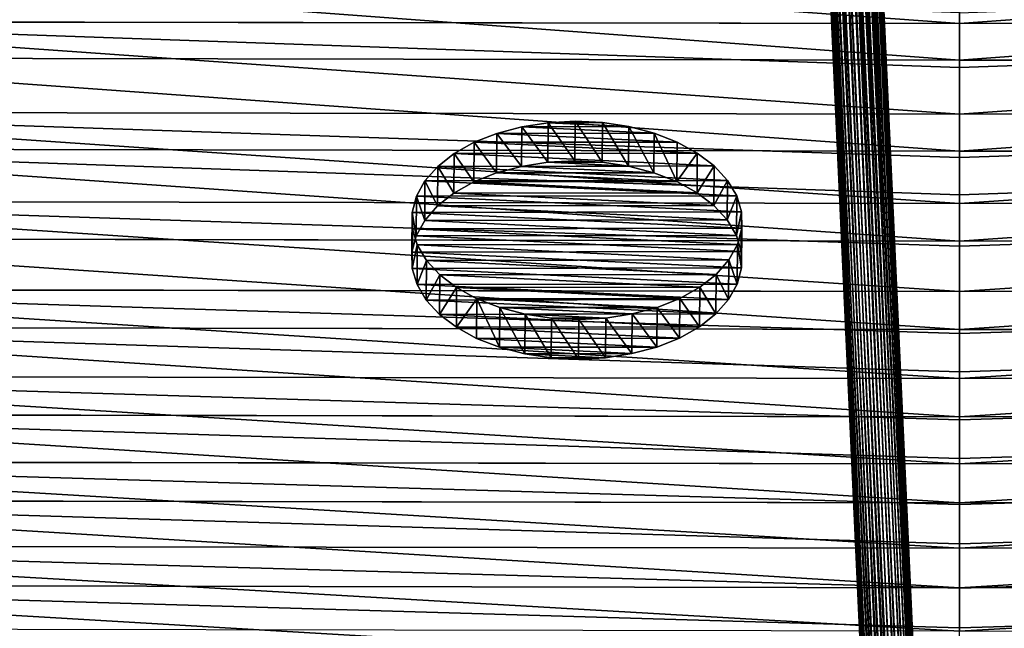
# Model space of a CAD drawing. Units: millimetres. Extents: x -182 to 3141, y -940 to 4771.
# Drawn here: x 116 to 414, y -581 to -397 of the extents above; entities that cross this region are included whole.
import ezdxf

# ---------------------------------------------------------------- set-up
doc = ezdxf.new("R2010")
doc.units = ezdxf.units.MM
doc.layers.get('0').update_dxf_attribs({"true_color": 0xff5454})

# ---------------------------------------------------------------- blocks, each defined once
blk = doc.blocks.new('Group76')
at = {"color": 76, "true_color": 0x428d12}
for p, q in [((-70.49, -2028.85, 869.11), (-70.49, -2043.14, 848.73)), ((-70.49, -2054.22, 864.13), (-70.49, -2039.86, 884.62)), ((-467.76, -2042.48, 842.2), (-70.49, -2043.14, 848.73)), ((-70.49, -2043.14, 848.73), (-70.49, -2056.43, 829.29)), ((-70.49, -2054.22, 864.13), (-463.34, -2053.48, 857.79)), ((-70.49, -2054.22, 864.13), (-70.49, -2081.78, 823.78)), ((-70.49, -2056.43, 829.29), (-70.49, -2070.55, 808.62)), ((-475.75, -2069.89, 801.94), (-70.49, -2070.55, 808.62)), ((-70.49, -2070.55, 808.62), (-70.49, -2083.65, 788.96)), ((-70.49, -2081.78, 823.78), (-471.33, -2081.03, 817.31)), ((-70.49, -2094.96, 803.98), (-70.49, -2081.78, 823.78)), ((-70.49, -2083.65, 788.96), (-70.49, -2097.59, 768.02)), ((-70.49, -2108.97, 782.93), (-70.49, -2094.96, 803.98)), ((-483.88, -2096.92, 761.19), (-70.49, -2097.59, 768.02)), ((-70.49, -2097.59, 768.02), (-70.49, -2110.5, 748.14)), ((-70.49, -2108.97, 782.93), (-479.46, -2108.2, 776.33)), ((-70.49, -2108.97, 782.93), (-70.49, -2135.78, 741.6)), ((-70.49, -2110.5, 748.14), (-70.49, -2124.26, 726.95)), ((-492.15, -2123.58, 719.96), (-70.49, -2124.26, 726.95)), ((-70.49, -2124.26, 726.95), (-70.49, -2136.97, 706.85)), ((-70.49, -2135.78, 741.6), (-487.73, -2135, 734.87)), ((-70.49, -2148.57, 721.38), (-70.49, -2135.78, 741.6)), ((-70.49, -2136.97, 706.85), (-70.49, -2150.54, 685.4)), ((-70.49, -2162.21, 699.79), (-70.49, -2148.57, 721.38)), ((-500.56, -2149.85, 678.28), (-70.49, -2150.54, 685.4)), ((-70.49, -2150.54, 685.4), (-70.49, -2163.06, 665.09)), ((-496.14, -2161.41, 692.92), (-70.49, -2162.21, 699.79)), ((-70.49, -2174.8, 679.36), (-70.49, -2162.21, 699.79)), ((-70.49, -2163.06, 665.09), (-70.49, -2176.44, 643.39)), ((-70.49, -2188.26, 657.51), (-70.49, -2174.8, 679.36)), ((-509.11, -2175.73, 636.13), (-70.49, -2176.44, 643.39)), ((-70.49, -2176.44, 643.39), (-70.49, -2188.77, 622.87)), ((-504.7, -2187.44, 650.51), (-70.49, -2188.26, 657.51)), ((-70.49, -2200.65, 636.88), (-70.49, -2188.26, 657.51)), ((-70.49, -2188.77, 622.87), (-70.49, -2201.97, 600.91)), ((-517.8, -2201.22, 593.54), (-70.49, -2201.97, 600.91)), ((-70.49, -2213.92, 614.78), (-70.49, -2200.65, 636.88)), ((-70.49, -2201.97, 600.91), (-70.49, -2214.1, 580.2)), ((-513.39, -2213.09, 607.63), (-70.49, -2213.92, 614.78)), ((-70.49, -2226.11, 593.94), (-70.49, -2213.92, 614.78)), ((-70.49, -2214.1, 580.2), (-70.49, -2227.1, 557.99)), ((-70.49, -2239.19, 571.59), (-70.49, -2226.11, 593.94))]:
    blk.add_line(p, q, dxfattribs=at)
mesh = blk.add_polyface(dxfattribs=at)
corners = [(-459.92, -2014.7, 881.95), (-70.49, -2043.14, 848.73), (-467.76, -2042.48, 842.2), (-70.49, -2028.85, 869.11)]
mesh.append_faces([[corners[k] for k in face] for face in [(0, 1, 2), (1, 0, 3)]], dxfattribs={"vtx0": -1, "color": 76})
mesh = blk.add_polyface(dxfattribs=at)
corners = [(-70.49, -2054.22, 864.13), (-455.5, -2025.57, 897.76), (-463.34, -2053.48, 857.79), (-70.49, -2039.86, 884.62)]
mesh.append_faces([[corners[k] for k in face] for face in [(0, 1, 2), (1, 0, 3)]], dxfattribs={"vtx0": -1, "color": 76})
mesh = blk.add_polyface(dxfattribs=at)
corners = [(-467.76, -2042.48, 842.2), (-70.49, -2070.55, 808.62), (-475.75, -2069.89, 801.94), (-70.49, -2056.43, 829.29)]
mesh.append_faces([[corners[k] for k in face] for face in [(0, 1, 2), (1, 0, 3)]], dxfattribs={"vtx0": -1, "color": 76})
mesh = blk.add_polyface(dxfattribs=at)
corners = [(-70.49, -2043.14, 848.73), (-70.49, -2056.43, 829.29), (-467.76, -2042.48, 842.2)]
mesh.append_faces([[corners[k] for k in face] for face in [(0, 1, 2)]], dxfattribs={"color": 76})
mesh = blk.add_polyface(dxfattribs=at)
corners = [(-70.49, -2081.78, 823.78), (-463.34, -2053.48, 857.79), (-471.33, -2081.03, 817.31), (-70.49, -2054.22, 864.13)]
mesh.append_faces([[corners[k] for k in face] for face in [(0, 1, 2), (1, 0, 3)]], dxfattribs={"vtx0": -1, "color": 76})
mesh = blk.add_polyface(dxfattribs=at)
corners = [(-475.75, -2069.89, 801.94), (-70.49, -2097.59, 768.02), (-483.88, -2096.92, 761.19), (-70.49, -2083.65, 788.96)]
mesh.append_faces([[corners[k] for k in face] for face in [(0, 1, 2), (1, 0, 3)]], dxfattribs={"vtx0": -1, "color": 76})
mesh = blk.add_polyface(dxfattribs=at)
corners = [(-70.49, -2070.55, 808.62), (-70.49, -2083.65, 788.96), (-475.75, -2069.89, 801.94)]
mesh.append_faces([[corners[k] for k in face] for face in [(0, 1, 2)]], dxfattribs={"color": 76})
mesh = blk.add_polyface(dxfattribs=at)
corners = [(-70.49, -2108.97, 782.93), (-471.33, -2081.03, 817.31), (-479.46, -2108.2, 776.33), (-70.49, -2094.96, 803.98)]
mesh.append_faces([[corners[k] for k in face] for face in [(0, 1, 2), (1, 0, 3)]], dxfattribs={"vtx0": -1, "color": 76})
mesh = blk.add_polyface(dxfattribs=at)
corners = [(-70.49, -2081.78, 823.78), (-471.33, -2081.03, 817.31), (-70.49, -2094.96, 803.98)]
mesh.append_faces([[corners[k] for k in face] for face in [(0, 1, 2)]], dxfattribs={"color": 76})
mesh = blk.add_polyface(dxfattribs=at)
corners = [(-483.88, -2096.92, 761.19), (-70.49, -2124.26, 726.95), (-492.15, -2123.58, 719.96), (-70.49, -2110.5, 748.14)]
mesh.append_faces([[corners[k] for k in face] for face in [(0, 1, 2), (1, 0, 3)]], dxfattribs={"vtx0": -1, "color": 76})
mesh = blk.add_polyface(dxfattribs=at)
corners = [(-70.49, -2097.59, 768.02), (-70.49, -2110.5, 748.14), (-483.88, -2096.92, 761.19)]
mesh.append_faces([[corners[k] for k in face] for face in [(0, 1, 2)]], dxfattribs={"color": 76})
mesh = blk.add_polyface(dxfattribs=at)
corners = [(-70.49, -2135.78, 741.6), (-479.46, -2108.2, 776.33), (-487.73, -2135, 734.87), (-70.49, -2108.97, 782.93)]
mesh.append_faces([[corners[k] for k in face] for face in [(0, 1, 2), (1, 0, 3)]], dxfattribs={"vtx0": -1, "color": 76})
mesh = blk.add_polyface(dxfattribs=at)
corners = [(-492.15, -2123.58, 719.96), (-70.49, -2150.54, 685.4), (-500.56, -2149.85, 678.28), (-70.49, -2136.97, 706.85)]
mesh.append_faces([[corners[k] for k in face] for face in [(0, 1, 2), (1, 0, 3)]], dxfattribs={"vtx0": -1, "color": 76})
mesh = blk.add_polyface(dxfattribs=at)
corners = [(-70.49, -2124.26, 726.95), (-70.49, -2136.97, 706.85), (-492.15, -2123.58, 719.96)]
mesh.append_faces([[corners[k] for k in face] for face in [(0, 1, 2)]], dxfattribs={"color": 76})
mesh = blk.add_polyface(dxfattribs=at)
corners = [(-70.49, -2162.21, 699.79), (-487.73, -2135, 734.87), (-496.14, -2161.41, 692.92), (-70.49, -2148.57, 721.38)]
mesh.append_faces([[corners[k] for k in face] for face in [(0, 1, 2), (1, 0, 3)]], dxfattribs={"vtx0": -1, "color": 76})
mesh = blk.add_polyface(dxfattribs=at)
corners = [(-70.49, -2135.78, 741.6), (-487.73, -2135, 734.87), (-70.49, -2148.57, 721.38)]
mesh.append_faces([[corners[k] for k in face] for face in [(0, 1, 2)]], dxfattribs={"color": 76})
mesh = blk.add_polyface(dxfattribs=at)
corners = [(-500.56, -2149.85, 678.28), (-70.49, -2176.44, 643.39), (-509.11, -2175.73, 636.13), (-70.49, -2163.06, 665.09)]
mesh.append_faces([[corners[k] for k in face] for face in [(0, 1, 2), (1, 0, 3)]], dxfattribs={"vtx0": -1, "color": 76})
mesh = blk.add_polyface(dxfattribs=at)
corners = [(-70.49, -2150.54, 685.4), (-70.49, -2163.06, 665.09), (-500.56, -2149.85, 678.28)]
mesh.append_faces([[corners[k] for k in face] for face in [(0, 1, 2)]], dxfattribs={"color": 76})
mesh = blk.add_polyface(dxfattribs=at)
corners = [(-70.49, -2188.26, 657.51), (-496.14, -2161.41, 692.92), (-504.7, -2187.44, 650.51), (-70.49, -2174.8, 679.36)]
mesh.append_faces([[corners[k] for k in face] for face in [(0, 1, 2), (1, 0, 3)]], dxfattribs={"vtx0": -1, "color": 76})
mesh = blk.add_polyface(dxfattribs=at)
corners = [(-70.49, -2162.21, 699.79), (-496.14, -2161.41, 692.92), (-70.49, -2174.8, 679.36)]
mesh.append_faces([[corners[k] for k in face] for face in [(0, 1, 2)]], dxfattribs={"color": 76})
mesh = blk.add_polyface(dxfattribs=at)
corners = [(-509.11, -2175.73, 636.13), (-70.49, -2201.97, 600.91), (-517.8, -2201.22, 593.54), (-70.49, -2188.77, 622.87)]
mesh.append_faces([[corners[k] for k in face] for face in [(0, 1, 2), (1, 0, 3)]], dxfattribs={"vtx0": -1, "color": 76})
mesh = blk.add_polyface(dxfattribs=at)
corners = [(-70.49, -2176.44, 643.39), (-70.49, -2188.77, 622.87), (-509.11, -2175.73, 636.13)]
mesh.append_faces([[corners[k] for k in face] for face in [(0, 1, 2)]], dxfattribs={"color": 76})
mesh = blk.add_polyface(dxfattribs=at)
corners = [(-70.49, -2213.92, 614.78), (-504.7, -2187.44, 650.51), (-513.39, -2213.09, 607.63), (-70.49, -2200.65, 636.88)]
mesh.append_faces([[corners[k] for k in face] for face in [(0, 1, 2), (1, 0, 3)]], dxfattribs={"vtx0": -1, "color": 76})
mesh = blk.add_polyface(dxfattribs=at)
corners = [(-70.49, -2188.26, 657.51), (-504.7, -2187.44, 650.51), (-70.49, -2200.65, 636.88)]
mesh.append_faces([[corners[k] for k in face] for face in [(0, 1, 2)]], dxfattribs={"color": 76})
mesh = blk.add_polyface(dxfattribs=at)
corners = [(-517.8, -2201.22, 593.54), (-70.49, -2227.1, 557.99), (-526.63, -2226.32, 550.5), (-70.49, -2214.1, 580.2)]
mesh.append_faces([[corners[k] for k in face] for face in [(0, 1, 2), (1, 0, 3)]], dxfattribs={"vtx0": -1, "color": 76})
mesh = blk.add_polyface(dxfattribs=at)
corners = [(-70.49, -2201.97, 600.91), (-70.49, -2214.1, 580.2), (-517.8, -2201.22, 593.54)]
mesh.append_faces([[corners[k] for k in face] for face in [(0, 1, 2)]], dxfattribs={"color": 76})
mesh = blk.add_polyface(dxfattribs=at)
corners = [(-70.49, -2239.19, 571.59), (-513.39, -2213.09, 607.63), (-522.23, -2238.34, 564.3), (-70.49, -2226.11, 593.94)]
mesh.append_faces([[corners[k] for k in face] for face in [(0, 1, 2), (1, 0, 3)]], dxfattribs={"vtx0": -1, "color": 76})
mesh = blk.add_polyface(dxfattribs=at)
corners = [(-70.49, -2213.92, 614.78), (-513.39, -2213.09, 607.63), (-70.49, -2226.11, 593.94)]
mesh.append_faces([[corners[k] for k in face] for face in [(0, 1, 2)]], dxfattribs={"color": 76})
blk = doc.blocks.new('Component_1')
blk.add_blockref('Group76', (652.92, 2556.81, -24.97))
blk = doc.blocks.new('Group66')
for p, q in [((-121.1, -1668.54, 2042.16), (-82.07, -2517.52, 21.5)), ((-119.41, -1667.51, 2041.12), (-80.38, -2516.49, 20.46)), ((-117.46, -1666.86, 2040.48), (-78.43, -2515.84, 19.82)), ((-76.36, -2515.63, 19.63), (-115.38, -1666.65, 2040.29)), ((-113.32, -1666.88, 2040.57), (-74.29, -2515.86, 19.91)), ((-72.38, -2516.53, 20.63), (-111.41, -1667.55, 2041.3)), ((-109.78, -1668.6, 2042.42), (-70.75, -2517.59, 21.76)), ((-123.25, -1671.48, 2045.18), (-84.22, -2520.46, 24.51)), ((-122.41, -1669.9, 2043.55), (-83.37, -2518.88, 22.89)), ((-69.52, -2518.95, 23.2), (-108.55, -1669.97, 2043.86)), ((-107.79, -1671.56, 2045.52), (-68.77, -2520.55, 24.86)), ((-123.57, -1673.18, 2046.93), (-84.54, -2522.16, 26.27)), ((-68.54, -2522.25, 26.63), (-107.57, -1673.27, 2047.29)), ((-123.34, -1674.88, 2048.71), (-84.31, -2523.86, 28.04)), ((-83.56, -2525.45, 29.71), (-122.59, -1676.47, 2050.37)), ((-69.7, -2525.53, 30.02), (-108.73, -1676.55, 2050.68)), ((-107.89, -1674.97, 2049.05), (-68.86, -2523.95, 28.39)), ((-82.32, -2526.82, 31.15), (-121.36, -1677.84, 2051.81)), ((-80.7, -2527.88, 32.27), (-119.73, -1678.9, 2052.93)), ((-117.82, -1679.56, 2053.66), (-78.79, -2528.55, 33)), ((-76.72, -2528.78, 33.27), (-115.75, -1679.8, 2053.94)), ((-113.68, -1679.59, 2053.75), (-74.65, -2528.57, 33.09)), ((-72.7, -2527.92, 32.45), (-111.73, -1678.94, 2053.11)), ((-110.04, -1677.9, 2052.06), (-71.01, -2526.89, 31.4))]:
    blk.add_line(p, q)
at = {"color": 18, "true_color": 0x020202}
mesh = blk.add_polyface(dxfattribs=at)
corners = [(-122.41, -1669.9, 2043.55), (-82.07, -2517.52, 21.5), (-83.37, -2518.88, 22.89), (-121.1, -1668.54, 2042.16)]
mesh.append_faces([[corners[k] for k in face] for face in [(0, 1, 2), (1, 0, 3)]], dxfattribs={"vtx0": -1, "color": 18})
mesh = blk.add_polyface(dxfattribs=at)
corners = [(-82.07, -2517.52, 21.5), (-119.41, -1667.51, 2041.12), (-80.38, -2516.49, 20.46), (-121.1, -1668.54, 2042.16)]
mesh.append_faces([[corners[k] for k in face] for face in [(0, 1, 2), (1, 0, 3)]], dxfattribs={"vtx0": -1, "color": 18})
mesh = blk.add_polyface(dxfattribs=at)
corners = [(-80.38, -2516.49, 20.46), (-117.46, -1666.86, 2040.48), (-78.43, -2515.84, 19.82), (-119.41, -1667.51, 2041.12)]
mesh.append_faces([[corners[k] for k in face] for face in [(0, 1, 2), (1, 0, 3)]], dxfattribs={"vtx0": -1, "color": 18})
mesh = blk.add_polyface(dxfattribs=at)
corners = [(-78.43, -2515.84, 19.82), (-115.38, -1666.65, 2040.29), (-76.36, -2515.63, 19.63), (-117.46, -1666.86, 2040.48)]
mesh.append_faces([[corners[k] for k in face] for face in [(0, 1, 2), (1, 0, 3)]], dxfattribs={"vtx0": -1, "color": 18})
mesh = blk.add_polyface(dxfattribs=at)
corners = [(-115.38, -1666.65, 2040.29), (-74.29, -2515.86, 19.91), (-76.36, -2515.63, 19.63), (-113.32, -1666.88, 2040.57)]
mesh.append_faces([[corners[k] for k in face] for face in [(0, 1, 2), (1, 0, 3)]], dxfattribs={"vtx0": -1, "color": 18})
mesh = blk.add_polyface(dxfattribs=at)
corners = [(-113.32, -1666.88, 2040.57), (-72.38, -2516.53, 20.63), (-74.29, -2515.86, 19.91), (-111.41, -1667.55, 2041.3)]
mesh.append_faces([[corners[k] for k in face] for face in [(0, 1, 2), (1, 0, 3)]], dxfattribs={"vtx0": -1, "color": 18})
mesh = blk.add_polyface(dxfattribs=at)
corners = [(-111.41, -1667.55, 2041.3), (-70.75, -2517.59, 21.76), (-72.38, -2516.53, 20.63), (-109.78, -1668.6, 2042.42)]
mesh.append_faces([[corners[k] for k in face] for face in [(0, 1, 2), (1, 0, 3)]], dxfattribs={"vtx0": -1, "color": 18})
mesh = blk.add_polyface(dxfattribs=at)
corners = [(-70.75, -2517.59, 21.76), (-108.55, -1669.97, 2043.86), (-69.52, -2518.95, 23.2), (-109.78, -1668.6, 2042.42)]
mesh.append_faces([[corners[k] for k in face] for face in [(0, 1, 2), (1, 0, 3)]], dxfattribs={"vtx0": -1, "color": 18})
mesh = blk.add_polyface(dxfattribs=at)
corners = [(-123.57, -1673.18, 2046.93), (-84.22, -2520.46, 24.51), (-84.54, -2522.16, 26.27), (-123.25, -1671.48, 2045.18)]
mesh.append_faces([[corners[k] for k in face] for face in [(0, 1, 2), (1, 0, 3)]], dxfattribs={"vtx0": -1, "color": 18})
mesh = blk.add_polyface(dxfattribs=at)
corners = [(-123.25, -1671.48, 2045.18), (-83.37, -2518.88, 22.89), (-84.22, -2520.46, 24.51), (-122.41, -1669.9, 2043.55)]
mesh.append_faces([[corners[k] for k in face] for face in [(0, 1, 2), (1, 0, 3)]], dxfattribs={"vtx0": -1, "color": 18})
mesh = blk.add_polyface(dxfattribs=at)
corners = [(-69.52, -2518.95, 23.2), (-107.79, -1671.56, 2045.52), (-68.77, -2520.55, 24.86), (-108.55, -1669.97, 2043.86)]
mesh.append_faces([[corners[k] for k in face] for face in [(0, 1, 2), (1, 0, 3)]], dxfattribs={"vtx0": -1, "color": 18})
mesh = blk.add_polyface(dxfattribs=at)
corners = [(-68.77, -2520.55, 24.86), (-107.57, -1673.27, 2047.29), (-68.54, -2522.25, 26.63), (-107.79, -1671.56, 2045.52)]
mesh.append_faces([[corners[k] for k in face] for face in [(0, 1, 2), (1, 0, 3)]], dxfattribs={"vtx0": -1, "color": 18})
mesh = blk.add_polyface(dxfattribs=at)
corners = [(-123.34, -1674.88, 2048.71), (-84.54, -2522.16, 26.27), (-84.31, -2523.86, 28.04), (-123.57, -1673.18, 2046.93)]
mesh.append_faces([[corners[k] for k in face] for face in [(0, 1, 2), (1, 0, 3)]], dxfattribs={"vtx0": -1, "color": 18})
mesh = blk.add_polyface(dxfattribs=at)
corners = [(-68.54, -2522.25, 26.63), (-107.89, -1674.97, 2049.05), (-68.86, -2523.95, 28.39), (-107.57, -1673.27, 2047.29)]
mesh.append_faces([[corners[k] for k in face] for face in [(0, 1, 2), (1, 0, 3)]], dxfattribs={"vtx0": -1, "color": 18})
mesh = blk.add_polyface(dxfattribs=at)
corners = [(-122.59, -1676.47, 2050.37), (-84.31, -2523.86, 28.04), (-83.56, -2525.45, 29.71), (-123.34, -1674.88, 2048.71)]
mesh.append_faces([[corners[k] for k in face] for face in [(0, 1, 2), (1, 0, 3)]], dxfattribs={"vtx0": -1, "color": 18})
mesh = blk.add_polyface(dxfattribs=at)
corners = [(-121.36, -1677.84, 2051.81), (-83.56, -2525.45, 29.71), (-82.32, -2526.82, 31.15), (-122.59, -1676.47, 2050.37)]
mesh.append_faces([[corners[k] for k in face] for face in [(0, 1, 2), (1, 0, 3)]], dxfattribs={"vtx0": -1, "color": 18})
mesh = blk.add_polyface(dxfattribs=at)
corners = [(-69.7, -2525.53, 30.02), (-110.04, -1677.9, 2052.06), (-71.01, -2526.89, 31.4), (-108.73, -1676.55, 2050.68)]
mesh.append_faces([[corners[k] for k in face] for face in [(0, 1, 2), (1, 0, 3)]], dxfattribs={"vtx0": -1, "color": 18})
mesh = blk.add_polyface(dxfattribs=at)
corners = [(-68.86, -2523.95, 28.39), (-108.73, -1676.55, 2050.68), (-69.7, -2525.53, 30.02), (-107.89, -1674.97, 2049.05)]
mesh.append_faces([[corners[k] for k in face] for face in [(0, 1, 2), (1, 0, 3)]], dxfattribs={"vtx0": -1, "color": 18})
mesh = blk.add_polyface(dxfattribs=at)
corners = [(-80.7, -2527.88, 32.27), (-121.36, -1677.84, 2051.81), (-82.32, -2526.82, 31.15), (-119.73, -1678.9, 2052.93)]
mesh.append_faces([[corners[k] for k in face] for face in [(0, 1, 2), (1, 0, 3)]], dxfattribs={"vtx0": -1, "color": 18})
mesh = blk.add_polyface(dxfattribs=at)
corners = [(-78.79, -2528.55, 33), (-119.73, -1678.9, 2052.93), (-80.7, -2527.88, 32.27), (-117.82, -1679.56, 2053.66)]
mesh.append_faces([[corners[k] for k in face] for face in [(0, 1, 2), (1, 0, 3)]], dxfattribs={"vtx0": -1, "color": 18})
mesh = blk.add_polyface(dxfattribs=at)
corners = [(-76.72, -2528.78, 33.27), (-117.82, -1679.56, 2053.66), (-78.79, -2528.55, 33), (-115.75, -1679.8, 2053.94)]
mesh.append_faces([[corners[k] for k in face] for face in [(0, 1, 2), (1, 0, 3)]], dxfattribs={"vtx0": -1, "color": 18})
mesh = blk.add_polyface(dxfattribs=at)
corners = [(-113.68, -1679.59, 2053.75), (-76.72, -2528.78, 33.27), (-74.65, -2528.57, 33.09), (-115.75, -1679.8, 2053.94)]
mesh.append_faces([[corners[k] for k in face] for face in [(0, 1, 2), (1, 0, 3)]], dxfattribs={"vtx0": -1, "color": 18})
mesh = blk.add_polyface(dxfattribs=at)
corners = [(-111.73, -1678.94, 2053.11), (-74.65, -2528.57, 33.09), (-72.7, -2527.92, 32.45), (-113.68, -1679.59, 2053.75)]
mesh.append_faces([[corners[k] for k in face] for face in [(0, 1, 2), (1, 0, 3)]], dxfattribs={"vtx0": -1, "color": 18})
mesh = blk.add_polyface(dxfattribs=at)
corners = [(-110.04, -1677.9, 2052.06), (-72.7, -2527.92, 32.45), (-71.01, -2526.89, 31.4), (-111.73, -1678.94, 2053.11)]
mesh.append_faces([[corners[k] for k in face] for face in [(0, 1, 2), (1, 0, 3)]], dxfattribs={"vtx0": -1, "color": 18})
blk = doc.blocks.new('Group_4')
for p, q in [((41.2, 71.58, 79.34), (33.22, 70.35, 77.62)), ((41.2, 71.58, 79.34), (41.11, 59.58, 88.34)), ((49.43, 72, 79.99), (41.2, 71.58, 79.34)), ((49.43, 72, 79.99), (49.33, 60, 88.99)), ((57.66, 71.61, 79.55), (49.43, 72, 79.99)), ((57.66, 71.61, 79.55), (57.57, 59.61, 88.55)), ((65.69, 70.4, 78.02), (57.66, 71.61, 79.55)), ((33.22, 70.35, 77.62), (25.69, 68.35, 74.88)), ((33.22, 70.35, 77.62), (33.13, 58.35, 86.62)), ((65.69, 70.4, 78.02), (65.59, 58.4, 87.02)), ((73.29, 68.42, 75.46), (65.69, 70.4, 78.02)), ((18.83, 65.63, 71.18), (12.82, 62.27, 66.63)), ((18.83, 65.63, 71.18), (18.74, 53.63, 80.18)), ((25.69, 68.35, 74.88), (18.83, 65.63, 71.18)), ((25.69, 68.35, 74.88), (25.6, 56.35, 83.88)), ((73.29, 68.42, 75.46), (73.19, 56.42, 84.46)), ((80.25, 65.72, 71.93), (73.29, 68.42, 75.46)), ((80.25, 65.72, 71.93), (80.15, 53.72, 80.94)), ((86.38, 62.38, 67.54), (80.25, 65.72, 71.93)), ((12.82, 62.27, 66.63), (7.81, 58.35, 61.35)), ((12.82, 62.27, 66.63), (12.72, 50.27, 75.63)), ((49.33, 60, 88.99), (41.11, 59.58, 88.34)), ((57.57, 59.61, 88.55), (49.33, 60, 88.99)), ((65.59, 58.4, 87.02), (57.57, 59.61, 88.55)), ((86.38, 62.38, 67.54), (86.29, 50.38, 76.54)), ((91.52, 58.47, 62.39), (86.38, 62.38, 67.54)), ((7.81, 58.35, 61.35), (3.96, 53.98, 55.5)), ((7.81, 58.35, 61.35), (7.72, 46.35, 70.35)), ((33.13, 58.35, 86.62), (25.6, 56.35, 83.88)), ((41.11, 59.58, 88.34), (33.13, 58.35, 86.62)), ((73.19, 56.42, 84.46), (65.59, 58.4, 87.02)), ((91.52, 58.47, 62.39), (91.43, 46.47, 71.39)), ((95.53, 54.12, 56.62), (91.52, 58.47, 62.39)), ((3.96, 53.98, 55.5), (1.36, 49.29, 49.21)), ((3.96, 53.98, 55.5), (3.87, 41.98, 64.5)), ((25.6, 56.35, 83.88), (18.74, 53.63, 80.18)), ((80.15, 53.72, 80.94), (73.19, 56.42, 84.46)), ((86.29, 50.38, 76.54), (80.15, 53.72, 80.94)), ((95.53, 54.12, 56.62), (95.44, 42.12, 65.63)), ((98.3, 49.44, 50.41), (95.53, 54.12, 56.62)), ((18.74, 53.63, 80.18), (12.72, 50.27, 75.63)), ((1.36, 49.29, 49.21), (0.09, 44.4, 42.68)), ((1.36, 49.29, 49.21), (1.27, 37.29, 58.22)), ((12.72, 50.27, 75.63), (7.72, 46.35, 70.35)), ((91.43, 46.47, 71.39), (86.29, 50.38, 76.54)), ((98.3, 49.44, 50.41), (98.2, 37.44, 59.41)), ((99.74, 44.55, 43.91), (98.3, 49.44, 50.41)), ((7.72, 46.35, 70.35), (3.87, 41.98, 64.5)), ((95.44, 42.12, 65.63), (91.43, 46.47, 71.39)), ((0.09, 44.4, 42.68), (0, 32.4, 51.68)), ((0.09, 44.4, 42.68), (0.18, 39.45, 36.08)), ((3.87, 41.98, 64.5), (1.27, 37.29, 58.22)), ((98.2, 37.44, 59.41), (95.44, 42.12, 65.63)), ((99.74, 44.55, 43.91), (99.65, 32.55, 52.91)), ((99.83, 39.6, 37.31), (99.74, 44.55, 43.91)), ((0.18, 39.45, 36.08), (0.09, 27.45, 45.08)), ((0.18, 39.45, 36.08), (1.63, 34.56, 29.58)), ((98.56, 34.71, 30.77), (99.83, 39.6, 37.31)), ((99.83, 39.6, 37.31), (99.74, 27.6, 46.31)), ((1.27, 37.29, 58.22), (0, 32.4, 51.68)), ((99.65, 32.55, 52.91), (98.2, 37.44, 59.41)), ((1.63, 34.56, 29.58), (1.54, 22.56, 38.58)), ((1.63, 34.56, 29.58), (4.39, 29.88, 23.36)), ((95.96, 30.02, 24.49), (98.56, 34.71, 30.77)), ((98.56, 34.71, 30.77), (98.47, 22.71, 39.77)), ((0, 32.4, 51.68), (0.09, 27.45, 45.08)), ((4.39, 29.88, 23.36), (4.3, 17.88, 32.36)), ((4.39, 29.88, 23.36), (8.4, 25.53, 17.6)), ((92.11, 25.65, 18.64), (95.96, 30.02, 24.49)), ((95.96, 30.02, 24.49), (95.87, 18.02, 33.49)), ((99.74, 27.6, 46.31), (99.65, 32.55, 52.91)), ((0.09, 27.45, 45.08), (1.54, 22.56, 38.58)), ((98.47, 22.71, 39.77), (99.74, 27.6, 46.31)), ((8.4, 25.53, 17.6), (8.31, 13.53, 26.6)), ((8.4, 25.53, 17.6), (13.54, 21.63, 12.45)), ((87.11, 21.74, 13.36), (92.11, 25.65, 18.64)), ((92.11, 25.65, 18.64), (92.02, 13.65, 27.64)), ((1.54, 22.56, 38.58), (4.3, 17.88, 32.36)), ((13.54, 21.63, 12.45), (13.45, 9.63, 21.45)), ((13.54, 21.63, 12.45), (19.68, 18.28, 8.05)), ((81.1, 18.37, 8.81), (87.11, 21.74, 13.36)), ((87.11, 21.74, 13.36), (87.02, 9.74, 22.36)), ((95.87, 18.02, 33.49), (98.47, 22.71, 39.77)), ((4.3, 17.88, 32.36), (8.31, 13.53, 26.6)), ((19.68, 18.28, 8.05), (19.59, 6.28, 17.06)), ((19.68, 18.28, 8.05), (26.64, 15.58, 4.53)), ((74.23, 15.65, 5.11), (81.1, 18.37, 8.81)), ((81.1, 18.37, 8.81), (81, 6.37, 17.81)), ((92.02, 13.65, 27.64), (95.87, 18.02, 33.49)), ((26.64, 15.58, 4.53), (26.55, 3.58, 13.53)), ((26.64, 15.58, 4.53), (34.24, 13.6, 1.97)), ((66.71, 13.65, 2.37), (74.23, 15.65, 5.11)), ((74.23, 15.65, 5.11), (74.14, 3.65, 14.11)), ((8.31, 13.53, 26.6), (13.45, 9.63, 21.45)), ((34.24, 13.6, 1.97), (34.14, 1.6, 10.97)), ((34.24, 13.6, 1.97), (42.26, 12.4, 0.44)), ((42.26, 12.4, 0.44), (42.17, 0.4, 9.44)), ((42.26, 12.4, 0.44), (50.5, 12)), ((50.5, 12), (50.41, 0, 9)), ((50.5, 12), (58.72, 12.42, 0.65)), ((58.72, 12.42, 0.65), (58.63, 0.42, 9.65)), ((58.72, 12.42, 0.65), (66.71, 13.65, 2.37)), ((66.71, 13.65, 2.37), (66.61, 1.65, 11.37)), ((87.02, 9.74, 22.36), (92.02, 13.65, 27.64)), ((13.45, 9.63, 21.45), (19.59, 6.28, 17.06)), ((81, 6.37, 17.81), (87.02, 9.74, 22.36)), ((19.59, 6.28, 17.06), (26.55, 3.58, 13.53)), ((74.14, 3.65, 14.11), (81, 6.37, 17.81)), ((26.55, 3.58, 13.53), (34.14, 1.6, 10.97)), ((66.61, 1.65, 11.37), (74.14, 3.65, 14.11)), ((34.14, 1.6, 10.97), (42.17, 0.4, 9.44)), ((42.17, 0.4, 9.44), (50.41, 0, 9)), ((50.41, 0, 9), (58.63, 0.42, 9.65)), ((58.63, 0.42, 9.65), (66.61, 1.65, 11.37))]:
    blk.add_line(p, q)
at = {"color": 76, "true_color": 0x428d12}
mesh = blk.add_polyface(dxfattribs=at)
corners = [(42.26, 12.4, 0.44), (58.72, 12.42, 0.65), (50.5, 12), (34.24, 13.6, 1.97), (66.71, 13.65, 2.37), (26.64, 15.58, 4.53), (74.23, 15.65, 5.11), (19.68, 18.28, 8.05), (81.1, 18.37, 8.81), (13.54, 21.63, 12.45), (87.11, 21.74, 13.36), (8.4, 25.53, 17.6), (92.11, 25.65, 18.64), (4.39, 29.88, 23.36), (95.96, 30.02, 24.49), (1.63, 34.56, 29.58), (98.56, 34.71, 30.77), (0.18, 39.45, 36.08), (99.83, 39.6, 37.31), (0.09, 44.4, 42.68), (99.74, 44.55, 43.91), (1.36, 49.29, 49.21), (98.3, 49.44, 50.41), (3.96, 53.98, 55.5), (95.53, 54.12, 56.62), (7.81, 58.35, 61.35), (91.52, 58.47, 62.39), (12.82, 62.27, 66.63), (86.38, 62.38, 67.54), (18.83, 65.63, 71.18), (80.25, 65.72, 71.93), (25.69, 68.35, 74.88), (73.29, 68.42, 75.46), (33.22, 70.35, 77.62), (65.69, 70.4, 78.02), (41.2, 71.58, 79.34), (57.66, 71.61, 79.55), (49.43, 72, 79.99)]
mesh.append_faces([[corners[k] for k in face] for face in [(0, 1, 2), (36, 35, 37)]], dxfattribs={"vtx0": -1, "color": 76})
mesh.append_faces([[corners[k] for k in face] for face in [(1, 3, 4), (4, 5, 6), (6, 7, 8), (8, 9, 10), (10, 11, 12), (12, 13, 14), (14, 15, 16), (16, 17, 18), (18, 19, 20), (20, 21, 22), (22, 23, 24), (24, 25, 26), (26, 27, 28), (28, 29, 30), (30, 31, 32), (32, 33, 34), (34, 35, 36)]], dxfattribs={"vtx0": -1, "vtx1": -1, "color": 76})
mesh.append_faces([[corners[k] for k in face] for face in [(1, 0, 3), (4, 3, 5), (6, 5, 7), (8, 7, 9), (10, 9, 11), (12, 11, 13), (14, 13, 15), (16, 15, 17), (18, 17, 19), (20, 19, 21), (22, 21, 23), (24, 23, 25), (26, 25, 27), (28, 27, 29), (30, 29, 31), (32, 31, 33), (34, 33, 35)]], dxfattribs={"vtx0": -1, "vtx2": -1, "color": 76})
mesh = blk.add_polyface(dxfattribs=at)
corners = [(41.11, 59.58, 88.34), (33.22, 70.35, 77.62), (33.13, 58.35, 86.62), (41.2, 71.58, 79.34)]
mesh.append_faces([[corners[k] for k in face] for face in [(0, 1, 2), (1, 0, 3)]], dxfattribs={"vtx0": -1, "color": 76})
mesh = blk.add_polyface(dxfattribs=at)
corners = [(49.33, 60, 88.99), (41.2, 71.58, 79.34), (41.11, 59.58, 88.34), (49.43, 72, 79.99)]
mesh.append_faces([[corners[k] for k in face] for face in [(0, 1, 2), (1, 0, 3)]], dxfattribs={"vtx0": -1, "color": 76})
mesh = blk.add_polyface(dxfattribs=at)
corners = [(57.57, 59.61, 88.55), (49.43, 72, 79.99), (49.33, 60, 88.99), (57.66, 71.61, 79.55)]
mesh.append_faces([[corners[k] for k in face] for face in [(0, 1, 2), (1, 0, 3)]], dxfattribs={"vtx0": -1, "color": 76})
mesh = blk.add_polyface(dxfattribs=at)
corners = [(65.59, 58.4, 87.02), (57.66, 71.61, 79.55), (57.57, 59.61, 88.55), (65.69, 70.4, 78.02)]
mesh.append_faces([[corners[k] for k in face] for face in [(0, 1, 2), (1, 0, 3)]], dxfattribs={"vtx0": -1, "color": 76})
mesh = blk.add_polyface(dxfattribs=at)
corners = [(33.13, 58.35, 86.62), (25.69, 68.35, 74.88), (25.6, 56.35, 83.88), (33.22, 70.35, 77.62)]
mesh.append_faces([[corners[k] for k in face] for face in [(0, 1, 2), (1, 0, 3)]], dxfattribs={"vtx0": -1, "color": 76})
mesh = blk.add_polyface(dxfattribs=at)
corners = [(73.19, 56.42, 84.46), (65.69, 70.4, 78.02), (65.59, 58.4, 87.02), (73.29, 68.42, 75.46)]
mesh.append_faces([[corners[k] for k in face] for face in [(0, 1, 2), (1, 0, 3)]], dxfattribs={"vtx0": -1, "color": 76})
mesh = blk.add_polyface(dxfattribs=at)
corners = [(18.74, 53.63, 80.18), (12.82, 62.27, 66.63), (12.72, 50.27, 75.63), (18.83, 65.63, 71.18)]
mesh.append_faces([[corners[k] for k in face] for face in [(0, 1, 2), (1, 0, 3)]], dxfattribs={"vtx0": -1, "color": 76})
mesh = blk.add_polyface(dxfattribs=at)
corners = [(25.6, 56.35, 83.88), (18.83, 65.63, 71.18), (18.74, 53.63, 80.18), (25.69, 68.35, 74.88)]
mesh.append_faces([[corners[k] for k in face] for face in [(0, 1, 2), (1, 0, 3)]], dxfattribs={"vtx0": -1, "color": 76})
mesh = blk.add_polyface(dxfattribs=at)
corners = [(80.15, 53.72, 80.94), (73.29, 68.42, 75.46), (73.19, 56.42, 84.46), (80.25, 65.72, 71.93)]
mesh.append_faces([[corners[k] for k in face] for face in [(0, 1, 2), (1, 0, 3)]], dxfattribs={"vtx0": -1, "color": 76})
mesh = blk.add_polyface(dxfattribs=at)
corners = [(86.38, 62.38, 67.54), (80.15, 53.72, 80.94), (86.29, 50.38, 76.54), (80.25, 65.72, 71.93)]
mesh.append_faces([[corners[k] for k in face] for face in [(0, 1, 2), (1, 0, 3)]], dxfattribs={"vtx0": -1, "color": 76})
mesh = blk.add_polyface(dxfattribs=at)
corners = [(58.63, 0.42, 9.65), (42.17, 0.4, 9.44), (50.41, 0, 9), (34.14, 1.6, 10.97), (66.61, 1.65, 11.37), (26.55, 3.58, 13.53), (74.14, 3.65, 14.11), (19.59, 6.28, 17.06), (81, 6.37, 17.81), (13.45, 9.63, 21.45), (87.02, 9.74, 22.36), (8.31, 13.53, 26.6), (92.02, 13.65, 27.64), (4.3, 17.88, 32.36), (95.87, 18.02, 33.49), (1.54, 22.56, 38.58), (98.47, 22.71, 39.77), (0.09, 27.45, 45.08), (99.74, 27.6, 46.31), (0, 32.4, 51.68), (99.65, 32.55, 52.91), (1.27, 37.29, 58.22), (98.2, 37.44, 59.41), (3.87, 41.98, 64.5), (95.44, 42.12, 65.63), (7.72, 46.35, 70.35), (91.43, 46.47, 71.39), (12.72, 50.27, 75.63), (86.29, 50.38, 76.54), (18.74, 53.63, 80.18), (80.15, 53.72, 80.94), (25.6, 56.35, 83.88), (73.19, 56.42, 84.46), (33.13, 58.35, 86.62), (65.59, 58.4, 87.02), (41.11, 59.58, 88.34), (57.57, 59.61, 88.55), (49.33, 60, 88.99)]
mesh.append_faces([[corners[k] for k in face] for face in [(0, 1, 2), (35, 36, 37)]], dxfattribs={"vtx0": -1, "color": 76})
mesh.append_faces([[corners[k] for k in face] for face in [(1, 0, 3), (3, 4, 5), (5, 6, 7), (7, 8, 9), (9, 10, 11), (11, 12, 13), (13, 14, 15), (15, 16, 17), (17, 18, 19), (19, 20, 21), (21, 22, 23), (23, 24, 25), (25, 26, 27), (27, 28, 29), (29, 30, 31), (31, 32, 33), (33, 34, 35)]], dxfattribs={"vtx0": -1, "vtx1": -1, "color": 76})
mesh.append_faces([[corners[k] for k in face] for face in [(3, 0, 4), (5, 4, 6), (7, 6, 8), (9, 8, 10), (11, 10, 12), (13, 12, 14), (15, 14, 16), (17, 16, 18), (19, 18, 20), (21, 20, 22), (23, 22, 24), (25, 24, 26), (27, 26, 28), (29, 28, 30), (31, 30, 32), (33, 32, 34), (35, 34, 36)]], dxfattribs={"vtx0": -1, "vtx2": -1, "color": 76})
mesh = blk.add_polyface(dxfattribs=at)
corners = [(12.72, 50.27, 75.63), (7.81, 58.35, 61.35), (7.72, 46.35, 70.35), (12.82, 62.27, 66.63)]
mesh.append_faces([[corners[k] for k in face] for face in [(0, 1, 2), (1, 0, 3)]], dxfattribs={"vtx0": -1, "color": 76})
mesh = blk.add_polyface(dxfattribs=at)
corners = [(91.52, 58.47, 62.39), (86.29, 50.38, 76.54), (91.43, 46.47, 71.39), (86.38, 62.38, 67.54)]
mesh.append_faces([[corners[k] for k in face] for face in [(0, 1, 2), (1, 0, 3)]], dxfattribs={"vtx0": -1, "color": 76})
mesh = blk.add_polyface(dxfattribs=at)
corners = [(7.72, 46.35, 70.35), (3.96, 53.98, 55.5), (3.87, 41.98, 64.5), (7.81, 58.35, 61.35)]
mesh.append_faces([[corners[k] for k in face] for face in [(0, 1, 2), (1, 0, 3)]], dxfattribs={"vtx0": -1, "color": 76})
mesh = blk.add_polyface(dxfattribs=at)
corners = [(95.53, 54.12, 56.62), (91.43, 46.47, 71.39), (95.44, 42.12, 65.63), (91.52, 58.47, 62.39)]
mesh.append_faces([[corners[k] for k in face] for face in [(0, 1, 2), (1, 0, 3)]], dxfattribs={"vtx0": -1, "color": 76})
mesh = blk.add_polyface(dxfattribs=at)
corners = [(3.87, 41.98, 64.5), (1.36, 49.29, 49.21), (1.27, 37.29, 58.22), (3.96, 53.98, 55.5)]
mesh.append_faces([[corners[k] for k in face] for face in [(0, 1, 2), (1, 0, 3)]], dxfattribs={"vtx0": -1, "color": 76})
mesh = blk.add_polyface(dxfattribs=at)
corners = [(98.3, 49.44, 50.41), (95.44, 42.12, 65.63), (98.2, 37.44, 59.41), (95.53, 54.12, 56.62)]
mesh.append_faces([[corners[k] for k in face] for face in [(0, 1, 2), (1, 0, 3)]], dxfattribs={"vtx0": -1, "color": 76})
mesh = blk.add_polyface(dxfattribs=at)
corners = [(1.27, 37.29, 58.22), (0.09, 44.4, 42.68), (0, 32.4, 51.68), (1.36, 49.29, 49.21)]
mesh.append_faces([[corners[k] for k in face] for face in [(0, 1, 2), (1, 0, 3)]], dxfattribs={"vtx0": -1, "color": 76})
mesh = blk.add_polyface(dxfattribs=at)
corners = [(99.74, 44.55, 43.91), (98.2, 37.44, 59.41), (99.65, 32.55, 52.91), (98.3, 49.44, 50.41)]
mesh.append_faces([[corners[k] for k in face] for face in [(0, 1, 2), (1, 0, 3)]], dxfattribs={"vtx0": -1, "color": 76})
mesh = blk.add_polyface(dxfattribs=at)
corners = [(0, 32.4, 51.68), (0.18, 39.45, 36.08), (0.09, 27.45, 45.08), (0.09, 44.4, 42.68)]
mesh.append_faces([[corners[k] for k in face] for face in [(0, 1, 2), (1, 0, 3)]], dxfattribs={"vtx0": -1, "color": 76})
mesh = blk.add_polyface(dxfattribs=at)
corners = [(99.83, 39.6, 37.31), (99.65, 32.55, 52.91), (99.74, 27.6, 46.31), (99.74, 44.55, 43.91)]
mesh.append_faces([[corners[k] for k in face] for face in [(0, 1, 2), (1, 0, 3)]], dxfattribs={"vtx0": -1, "color": 76})
mesh = blk.add_polyface(dxfattribs=at)
corners = [(0.09, 27.45, 45.08), (1.63, 34.56, 29.58), (1.54, 22.56, 38.58), (0.18, 39.45, 36.08)]
mesh.append_faces([[corners[k] for k in face] for face in [(0, 1, 2), (1, 0, 3)]], dxfattribs={"vtx0": -1, "color": 76})
mesh = blk.add_polyface(dxfattribs=at)
corners = [(98.56, 34.71, 30.77), (99.74, 27.6, 46.31), (98.47, 22.71, 39.77), (99.83, 39.6, 37.31)]
mesh.append_faces([[corners[k] for k in face] for face in [(0, 1, 2), (1, 0, 3)]], dxfattribs={"vtx0": -1, "color": 76})
mesh = blk.add_polyface(dxfattribs=at)
corners = [(1.54, 22.56, 38.58), (4.39, 29.88, 23.36), (4.3, 17.88, 32.36), (1.63, 34.56, 29.58)]
mesh.append_faces([[corners[k] for k in face] for face in [(0, 1, 2), (1, 0, 3)]], dxfattribs={"vtx0": -1, "color": 76})
mesh = blk.add_polyface(dxfattribs=at)
corners = [(95.96, 30.02, 24.49), (98.47, 22.71, 39.77), (95.87, 18.02, 33.49), (98.56, 34.71, 30.77)]
mesh.append_faces([[corners[k] for k in face] for face in [(0, 1, 2), (1, 0, 3)]], dxfattribs={"vtx0": -1, "color": 76})
mesh = blk.add_polyface(dxfattribs=at)
corners = [(4.3, 17.88, 32.36), (8.4, 25.53, 17.6), (8.31, 13.53, 26.6), (4.39, 29.88, 23.36)]
mesh.append_faces([[corners[k] for k in face] for face in [(0, 1, 2), (1, 0, 3)]], dxfattribs={"vtx0": -1, "color": 76})
mesh = blk.add_polyface(dxfattribs=at)
corners = [(92.11, 25.65, 18.64), (95.87, 18.02, 33.49), (92.02, 13.65, 27.64), (95.96, 30.02, 24.49)]
mesh.append_faces([[corners[k] for k in face] for face in [(0, 1, 2), (1, 0, 3)]], dxfattribs={"vtx0": -1, "color": 76})
mesh = blk.add_polyface(dxfattribs=at)
corners = [(8.31, 13.53, 26.6), (13.54, 21.63, 12.45), (13.45, 9.63, 21.45), (8.4, 25.53, 17.6)]
mesh.append_faces([[corners[k] for k in face] for face in [(0, 1, 2), (1, 0, 3)]], dxfattribs={"vtx0": -1, "color": 76})
mesh = blk.add_polyface(dxfattribs=at)
corners = [(87.11, 21.74, 13.36), (92.02, 13.65, 27.64), (87.02, 9.74, 22.36), (92.11, 25.65, 18.64)]
mesh.append_faces([[corners[k] for k in face] for face in [(0, 1, 2), (1, 0, 3)]], dxfattribs={"vtx0": -1, "color": 76})
mesh = blk.add_polyface(dxfattribs=at)
corners = [(13.45, 9.63, 21.45), (19.68, 18.28, 8.05), (19.59, 6.28, 17.06), (13.54, 21.63, 12.45)]
mesh.append_faces([[corners[k] for k in face] for face in [(0, 1, 2), (1, 0, 3)]], dxfattribs={"vtx0": -1, "color": 76})
mesh = blk.add_polyface(dxfattribs=at)
corners = [(81.1, 18.37, 8.81), (87.02, 9.74, 22.36), (81, 6.37, 17.81), (87.11, 21.74, 13.36)]
mesh.append_faces([[corners[k] for k in face] for face in [(0, 1, 2), (1, 0, 3)]], dxfattribs={"vtx0": -1, "color": 76})
mesh = blk.add_polyface(dxfattribs=at)
corners = [(19.68, 18.28, 8.05), (26.55, 3.58, 13.53), (19.59, 6.28, 17.06), (26.64, 15.58, 4.53)]
mesh.append_faces([[corners[k] for k in face] for face in [(0, 1, 2), (1, 0, 3)]], dxfattribs={"vtx0": -1, "color": 76})
mesh = blk.add_polyface(dxfattribs=at)
corners = [(74.23, 15.65, 5.11), (81, 6.37, 17.81), (74.14, 3.65, 14.11), (81.1, 18.37, 8.81)]
mesh.append_faces([[corners[k] for k in face] for face in [(0, 1, 2), (1, 0, 3)]], dxfattribs={"vtx0": -1, "color": 76})
mesh = blk.add_polyface(dxfattribs=at)
corners = [(26.64, 15.58, 4.53), (34.14, 1.6, 10.97), (26.55, 3.58, 13.53), (34.24, 13.6, 1.97)]
mesh.append_faces([[corners[k] for k in face] for face in [(0, 1, 2), (1, 0, 3)]], dxfattribs={"vtx0": -1, "color": 76})
mesh = blk.add_polyface(dxfattribs=at)
corners = [(66.71, 13.65, 2.37), (74.14, 3.65, 14.11), (66.61, 1.65, 11.37), (74.23, 15.65, 5.11)]
mesh.append_faces([[corners[k] for k in face] for face in [(0, 1, 2), (1, 0, 3)]], dxfattribs={"vtx0": -1, "color": 76})
mesh = blk.add_polyface(dxfattribs=at)
corners = [(34.24, 13.6, 1.97), (42.17, 0.4, 9.44), (34.14, 1.6, 10.97), (42.26, 12.4, 0.44)]
mesh.append_faces([[corners[k] for k in face] for face in [(0, 1, 2), (1, 0, 3)]], dxfattribs={"vtx0": -1, "color": 76})
mesh = blk.add_polyface(dxfattribs=at)
corners = [(42.26, 12.4, 0.44), (50.41, 0, 9), (42.17, 0.4, 9.44), (50.5, 12)]
mesh.append_faces([[corners[k] for k in face] for face in [(0, 1, 2), (1, 0, 3)]], dxfattribs={"vtx0": -1, "color": 76})
mesh = blk.add_polyface(dxfattribs=at)
corners = [(50.5, 12), (58.63, 0.42, 9.65), (50.41, 0, 9), (58.72, 12.42, 0.65)]
mesh.append_faces([[corners[k] for k in face] for face in [(0, 1, 2), (1, 0, 3)]], dxfattribs={"vtx0": -1, "color": 76})
mesh = blk.add_polyface(dxfattribs=at)
corners = [(58.72, 12.42, 0.65), (66.61, 1.65, 11.37), (58.63, 0.42, 9.65), (66.71, 13.65, 2.37)]
mesh.append_faces([[corners[k] for k in face] for face in [(0, 1, 2), (1, 0, 3)]], dxfattribs={"vtx0": -1, "color": 76})
blk = doc.blocks.new('Group_27')
blk.add_blockref('Group_4', (86.65, 345.89, 627.07))
blk = doc.blocks.new('Group_28')
for name, p in [('Component_1', (0, 28.32, 5.34)), ('Group66', (652.92, 2528.78, -29.5)), ('Group_27', (330.08, 94.54, 157.8))]:
    blk.add_blockref(name, p)
at = {"extrusion": (0, 0, -1), "zscale": -1}
blk.add_blockref('Component_1', (-1164.85, 28.32, -5.34), dxfattribs=at)

msp = doc.modelspace()

# ---------------------------------------------------------------- block references
msp.add_blockref('Group_28', (-182.43, -940.08, 23.8))

doc.saveas('drawing.dxf')
